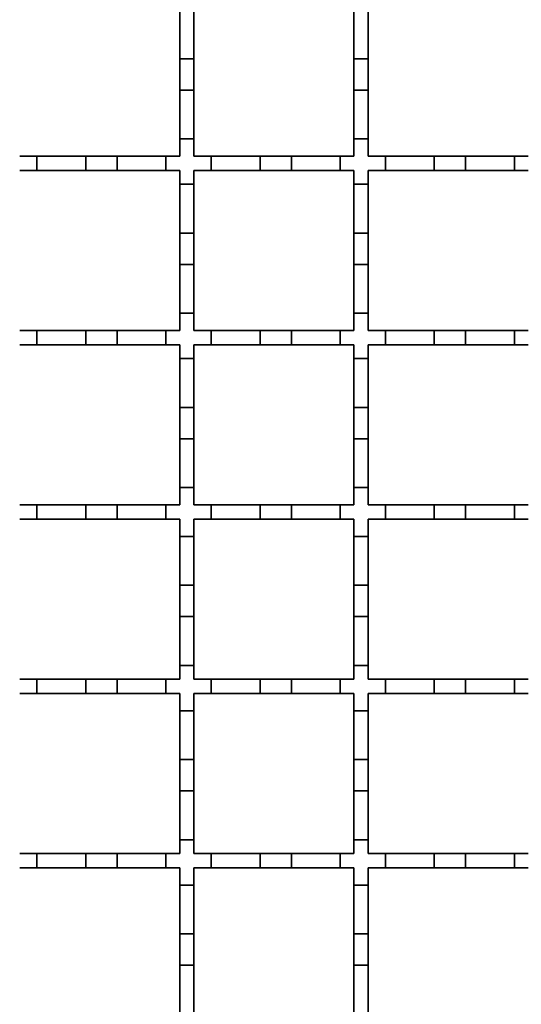
# Model space of a CAD drawing. Units: inches. Extents: x 0.2 to 8.4, y 0.1 to 10.9.
# Drawn here: x 1.3 to 1.6, y 5 to 5.6 of the extents above; entities that cross this region are included whole.
import ezdxf

# ---------------------------------------------------------------- set-up
doc = ezdxf.new("R2010")
doc.units = ezdxf.units.IN
doc.header["$MEASUREMENT"] = 0
doc.layers.add('WALL', color=7, linetype='Continuous', lineweight=50)
doc.styles.add('SLDTEXTSTYLE0', font='TXT', dxfattribs={"width": 0.605})
doc.dimstyles.new('SLDDIMSTYLE2', dxfattribs={"dimtxt": 0.08089192708333333, "dimasz": 0.1, "dimexe": 0, "dimexo": 0.0625, "dimgap": 0.02022298177083333, "dimtad": 0, "dimtih": 1, "dimtoh": 1, "dimdec": 0, "dimlfac": 10, "dimrnd": 1e-09, "dimzin": 12, "dimdsep": 46, "dimlunit": 5, "dimtxsty": 'SLDTEXTSTYLE0', "dimsah": 1, "dimcen": 0, "dimadec": 0, "dimazin": 3, "dimtfac": 1, "dimtdec": 3, "dimtofl": 0, "dimtmove": 0, "dimatfit": 3, "dimfxl": 0, "dimfrac": 2, "dimtolj": 1, "dimtzin": 12, "dimarcsym": 0})

# ---------------------------------------------------------------- blocks, each defined once
blk = doc.blocks.new('_D_6')
at = {"layer": 'WALL'}
for p, q in [((1.221969021804952, 6.026849500857432), (1.096969021804952, 6.026849500857432)), ((1.238176979960615, 5.873911522209649), (1.221969021804952, 6.026849500857432)), ((0.6701515186523664, 6.017532514728806), (0.6701515186523664, 5.911940005271051)), ((0.6701515186523664, 6.017532514728806), (0.6886510772904498, 6.017532514728806)), ((0.92921608359562, 6.017532514728806), (0.9107165249575366, 6.017532514728806)), ((0.92921608359562, 6.017532514728806), (0.92921608359562, 5.911940005271051)), ((0.6701515186523664, 5.911940005271051), (0.6886510772904498, 5.911940005271051)), ((0.92921608359562, 5.911940005271051), (0.9107165249575366, 5.911940005271051))]:
    blk.add_line(p, q, dxfattribs=at)
blk.add_solid([(1.238176979960615, 5.873911522209649), (1.242554732221599, 5.97493545642893), (1.212721794209346, 5.971773841405386)], dxfattribs=at)
at = {"layer": 'WALL', "char_height": 0.08333333333333333, "attachment_point": 1, "style": 'SLDTEXTSTYLE0'}
for s, insert in [('11 7/16', (0.6704486434947375, 6.134271810213456)), ('%%c', (0.5586448099512318, 6.134271810213456)), ('290', (0.7071506359285328, 6.01004532849845))]:
    blk.add_mtext(s, dxfattribs=dict(at, insert=insert))

msp = doc.modelspace()

# ---------------------------------------------------------------- linework, layer by layer
at = {"color": 7, "linetype": 'Continuous', "lineweight": 35}
for p, q in [((1.392763945631706, 5.589688948485681), (1.392763945631706, 5.562129893367571)), ((1.400763945631706, 5.562129893367571), (1.400763945631706, 5.589688948485681)), ((1.491188945631706, 5.589688948485681), (1.491188945631706, 5.562129893367571)), ((1.499188945631706, 5.562129893367571), (1.499188945631706, 5.589688948485681)), ((1.400763945631706, 5.562129893367571), (1.392763945631706, 5.562129893367571)), ((1.392763945631706, 5.562129893367571), (1.392763945631706, 5.5444133579345)), ((1.400763945631706, 5.5444133579345), (1.400763945631706, 5.562129893367571)), ((1.499188945631706, 5.562129893367571), (1.491188945631706, 5.562129893367571)), ((1.491188945631706, 5.562129893367571), (1.491188945631706, 5.544413357934499)), ((1.499188945631706, 5.544413357934499), (1.499188945631706, 5.562129893367571)), ((1.400763945631706, 5.5444133579345), (1.392763945631706, 5.5444133579345)), ((1.392763945631706, 5.5444133579345), (1.392763945631706, 5.51685430281639)), ((1.400763945631706, 5.51685430281639), (1.400763945631706, 5.5444133579345)), ((1.499188945631706, 5.544413357934499), (1.491188945631706, 5.544413357934499)), ((1.491188945631706, 5.544413357934499), (1.491188945631706, 5.51685430281639)), ((1.499188945631706, 5.51685430281639), (1.499188945631706, 5.544413357934499)), ((1.400763945631706, 5.51685430281639), (1.392763945631706, 5.51685430281639)), ((1.392763945631706, 5.51685430281639), (1.392763945631706, 5.507074381556547)), ((1.400763945631706, 5.507074381556548), (1.400763945631706, 5.51685430281639)), ((1.499188945631706, 5.51685430281639), (1.491188945631706, 5.51685430281639)), ((1.491188945631706, 5.51685430281639), (1.491188945631706, 5.507074381556547)), ((1.499188945631706, 5.507074381556548), (1.499188945631706, 5.51685430281639)), ((1.312118473190762, 5.507074381556547), (1.302338945631706, 5.507074381556548)), ((1.312118473190762, 5.507074381556547), (1.312118473190762, 5.499074381556547)), ((1.339677528308872, 5.507074381556547), (1.312118473190762, 5.507074381556547)), ((1.339677528308872, 5.507074381556547), (1.339677528308872, 5.499074381556547)), ((1.357394063741943, 5.507074381556547), (1.339677528308872, 5.507074381556547)), ((1.357394063741943, 5.507074381556547), (1.357394063741943, 5.499074381556547)), ((1.384953118860053, 5.507074381556547), (1.357394063741943, 5.507074381556547)), ((1.384953118860053, 5.507074381556547), (1.384953118860053, 5.499074381556547)), ((1.392763945631706, 5.507074381556547), (1.384953118860053, 5.507074381556547)), ((1.410543670041155, 5.507074381556547), (1.400763945631706, 5.507074381556548)), ((1.410543670041155, 5.507074381556547), (1.410543670041155, 5.499074381556547)), ((1.438102725159265, 5.507074381556547), (1.410543670041155, 5.507074381556547)), ((1.438102725159265, 5.507074381556547), (1.438102725159265, 5.499074381556547)), ((1.455819260592336, 5.507074381556547), (1.438102725159265, 5.507074381556547)), ((1.455819260592336, 5.507074381556547), (1.455819260592336, 5.499074381556547)), ((1.483378315710447, 5.507074381556547), (1.455819260592336, 5.507074381556547)), ((1.483378315710447, 5.507074381556547), (1.483378315710447, 5.499074381556547)), ((1.491188945631706, 5.507074381556547), (1.483378315710447, 5.507074381556547)), ((1.508968866891549, 5.507074381556547), (1.499188945631706, 5.507074381556548)), ((1.508968866891549, 5.507074381556547), (1.508968866891549, 5.499074381556547)), ((1.536527922009659, 5.507074381556547), (1.508968866891549, 5.507074381556547)), ((1.536527922009659, 5.507074381556547), (1.536527922009659, 5.499074381556547)), ((1.55424445744273, 5.507074381556547), (1.536527922009659, 5.507074381556547)), ((1.55424445744273, 5.507074381556547), (1.55424445744273, 5.499074381556547)), ((1.581803512560841, 5.507074381556547), (1.55424445744273, 5.507074381556547)), ((1.581803512560841, 5.507074381556547), (1.581803512560841, 5.499074381556547)), ((1.589613945631706, 5.507074381556547), (1.581803512560841, 5.507074381556547)), ((1.302338945631706, 5.499074381556547), (1.312118473190762, 5.499074381556547)), ((1.312118473190762, 5.499074381556547), (1.339677528308872, 5.499074381556547)), ((1.339677528308872, 5.499074381556547), (1.357394063741943, 5.499074381556547)), ((1.357394063741943, 5.499074381556547), (1.384953118860053, 5.499074381556547)), ((1.384953118860053, 5.499074381556547), (1.392763945631706, 5.499074381556547)), ((1.392763945631706, 5.499074381556547), (1.392763945631706, 5.491263751635287)), ((1.400763945631706, 5.499074381556547), (1.410543670041155, 5.499074381556547)), ((1.400763945631706, 5.491263751635287), (1.400763945631706, 5.499074381556547)), ((1.410543670041155, 5.499074381556547), (1.438102725159265, 5.499074381556547)), ((1.438102725159265, 5.499074381556547), (1.455819260592336, 5.499074381556547)), ((1.455819260592336, 5.499074381556547), (1.483378315710447, 5.499074381556547)), ((1.483378315710447, 5.499074381556547), (1.491188945631706, 5.499074381556547)), ((1.491188945631706, 5.499074381556547), (1.491188945631706, 5.491263751635287)), ((1.499188945631706, 5.499074381556547), (1.508968866891549, 5.499074381556547)), ((1.499188945631706, 5.491263751635287), (1.499188945631706, 5.499074381556547)), ((1.508968866891549, 5.499074381556547), (1.536527922009659, 5.499074381556547)), ((1.536527922009659, 5.499074381556547), (1.55424445744273, 5.499074381556547)), ((1.55424445744273, 5.499074381556547), (1.581803512560841, 5.499074381556547)), ((1.581803512560841, 5.499074381556547), (1.589613945631706, 5.499074381556547)), ((1.400763945631706, 5.491263751635287), (1.392763945631706, 5.491263751635287)), ((1.392763945631706, 5.491263751635287), (1.392763945631706, 5.463704696517178)), ((1.400763945631706, 5.463704696517178), (1.400763945631706, 5.491263751635287)), ((1.499188945631706, 5.491263751635287), (1.491188945631706, 5.491263751635287)), ((1.491188945631706, 5.491263751635287), (1.491188945631706, 5.463704696517176)), ((1.499188945631706, 5.463704696517176), (1.499188945631706, 5.491263751635287)), ((1.400763945631706, 5.463704696517178), (1.392763945631706, 5.463704696517178)), ((1.392763945631706, 5.463704696517178), (1.392763945631706, 5.445988161084107)), ((1.400763945631706, 5.445988161084107), (1.400763945631706, 5.463704696517178)), ((1.499188945631706, 5.463704696517176), (1.491188945631706, 5.463704696517176)), ((1.491188945631706, 5.463704696517176), (1.491188945631706, 5.445988161084106)), ((1.499188945631706, 5.445988161084106), (1.499188945631706, 5.463704696517176)), ((1.400763945631706, 5.445988161084107), (1.392763945631706, 5.445988161084107)), ((1.392763945631706, 5.445988161084107), (1.392763945631706, 5.418429105965997)), ((1.400763945631706, 5.418429105965997), (1.400763945631706, 5.445988161084107)), ((1.499188945631706, 5.445988161084106), (1.491188945631706, 5.445988161084106)), ((1.491188945631706, 5.445988161084106), (1.491188945631706, 5.418429105965997)), ((1.499188945631706, 5.418429105965997), (1.499188945631706, 5.445988161084106)), ((1.400763945631706, 5.418429105965997), (1.392763945631706, 5.418429105965997)), ((1.392763945631706, 5.418429105965997), (1.392763945631706, 5.408649381556548)), ((1.400763945631706, 5.408649381556548), (1.400763945631706, 5.418429105965997)), ((1.499188945631706, 5.418429105965997), (1.491188945631706, 5.418429105965997)), ((1.491188945631706, 5.418429105965997), (1.491188945631706, 5.408649381556548)), ((1.499188945631706, 5.408649381556548), (1.499188945631706, 5.418429105965997)), ((1.312118473190762, 5.408649381556548), (1.302338945631706, 5.408649381556548)), ((1.312118473190762, 5.408649381556548), (1.312118473190762, 5.400649381556548)), ((1.339677528308872, 5.408649381556548), (1.312118473190762, 5.408649381556548)), ((1.339677528308872, 5.408649381556548), (1.339677528308872, 5.400649381556548)), ((1.357394063741943, 5.408649381556548), (1.339677528308872, 5.408649381556548)), ((1.357394063741943, 5.408649381556548), (1.357394063741943, 5.400649381556548)), ((1.384953118860053, 5.408649381556548), (1.357394063741943, 5.408649381556548)), ((1.384953118860053, 5.408649381556548), (1.384953118860053, 5.400649381556548)), ((1.392763945631706, 5.408649381556548), (1.384953118860053, 5.408649381556548)), ((1.410543670041155, 5.408649381556548), (1.400763945631706, 5.408649381556548)), ((1.410543670041155, 5.408649381556548), (1.410543670041155, 5.400649381556548)), ((1.438102725159265, 5.408649381556548), (1.410543670041155, 5.408649381556548)), ((1.438102725159265, 5.408649381556548), (1.438102725159265, 5.400649381556548)), ((1.455819260592336, 5.408649381556548), (1.438102725159265, 5.408649381556548)), ((1.455819260592336, 5.408649381556548), (1.455819260592336, 5.400649381556548)), ((1.483378315710447, 5.408649381556548), (1.455819260592336, 5.408649381556548)), ((1.483378315710447, 5.408649381556548), (1.483378315710447, 5.400649381556548)), ((1.491188945631706, 5.408649381556548), (1.483378315710447, 5.408649381556548)), ((1.508968866891549, 5.408649381556548), (1.499188945631706, 5.408649381556548)), ((1.508968866891549, 5.408649381556548), (1.508968866891549, 5.400649381556548)), ((1.536527922009659, 5.408649381556548), (1.508968866891549, 5.408649381556548)), ((1.536527922009659, 5.408649381556548), (1.536527922009659, 5.400649381556548)), ((1.55424445744273, 5.408649381556548), (1.536527922009659, 5.408649381556548)), ((1.55424445744273, 5.408649381556548), (1.55424445744273, 5.400649381556548)), ((1.581803512560841, 5.408649381556548), (1.55424445744273, 5.408649381556548)), ((1.581803512560841, 5.408649381556548), (1.581803512560841, 5.400649381556548)), ((1.589613945631706, 5.408649381556548), (1.581803512560841, 5.408649381556548)), ((1.302338945631706, 5.400649381556548), (1.312118473190762, 5.400649381556548)), ((1.312118473190762, 5.400649381556548), (1.339677528308872, 5.400649381556548)), ((1.339677528308872, 5.400649381556548), (1.357394063741943, 5.400649381556548)), ((1.357394063741943, 5.400649381556548), (1.384953118860053, 5.400649381556548)), ((1.384953118860053, 5.400649381556548), (1.392763945631706, 5.400649381556548)), ((1.392763945631706, 5.400649381556548), (1.392763945631706, 5.392838554784893)), ((1.400763945631706, 5.400649381556548), (1.410543670041155, 5.400649381556548)), ((1.400763945631706, 5.392838554784893), (1.400763945631706, 5.400649381556548)), ((1.410543670041155, 5.400649381556548), (1.438102725159265, 5.400649381556548)), ((1.438102725159265, 5.400649381556548), (1.455819260592336, 5.400649381556548)), ((1.455819260592336, 5.400649381556548), (1.483378315710447, 5.400649381556548)), ((1.483378315710447, 5.400649381556548), (1.491188945631706, 5.400649381556548)), ((1.491188945631706, 5.400649381556548), (1.491188945631706, 5.392838554784893)), ((1.499188945631706, 5.400649381556548), (1.508968866891549, 5.400649381556548)), ((1.499188945631706, 5.392838554784893), (1.499188945631706, 5.400649381556548)), ((1.508968866891549, 5.400649381556548), (1.536527922009659, 5.400649381556548)), ((1.536527922009659, 5.400649381556548), (1.55424445744273, 5.400649381556548)), ((1.55424445744273, 5.400649381556548), (1.581803512560841, 5.400649381556548)), ((1.581803512560841, 5.400649381556548), (1.589613945631706, 5.400649381556548)), ((1.400763945631706, 5.392838554784893), (1.392763945631706, 5.392838554784893)), ((1.392763945631706, 5.392838554784893), (1.392763945631706, 5.365279499666784)), ((1.400763945631706, 5.365279499666784), (1.400763945631706, 5.392838554784893)), ((1.499188945631706, 5.392838554784893), (1.491188945631706, 5.392838554784893)), ((1.491188945631706, 5.392838554784893), (1.491188945631706, 5.365279499666783)), ((1.499188945631706, 5.365279499666783), (1.499188945631706, 5.392838554784893)), ((1.400763945631706, 5.365279499666784), (1.392763945631706, 5.365279499666784)), ((1.392763945631706, 5.365279499666784), (1.392763945631706, 5.347562964233713)), ((1.400763945631706, 5.347562964233713), (1.400763945631706, 5.365279499666784)), ((1.499188945631706, 5.365279499666783), (1.491188945631706, 5.365279499666783)), ((1.491188945631706, 5.365279499666783), (1.491188945631706, 5.347562964233713)), ((1.499188945631706, 5.347562964233713), (1.499188945631706, 5.365279499666783)), ((1.400763945631706, 5.347562964233713), (1.392763945631706, 5.347562964233713)), ((1.392763945631706, 5.347562964233713), (1.392763945631706, 5.320003909115602)), ((1.400763945631706, 5.320003909115602), (1.400763945631706, 5.347562964233713)), ((1.499188945631706, 5.347562964233713), (1.491188945631706, 5.347562964233713)), ((1.491188945631706, 5.347562964233713), (1.491188945631706, 5.320003909115602)), ((1.499188945631706, 5.320003909115602), (1.499188945631706, 5.347562964233713)), ((1.400763945631706, 5.320003909115602), (1.392763945631706, 5.320003909115602)), ((1.392763945631706, 5.320003909115602), (1.392763945631706, 5.310224381556548)), ((1.400763945631706, 5.310224381556548), (1.400763945631706, 5.320003909115602)), ((1.499188945631706, 5.320003909115602), (1.491188945631706, 5.320003909115602)), ((1.491188945631706, 5.320003909115602), (1.491188945631706, 5.310224381556548)), ((1.499188945631706, 5.310224381556548), (1.499188945631706, 5.320003909115602)), ((1.312118473190762, 5.310224381556548), (1.302338945631706, 5.310224381556548)), ((1.312118473190762, 5.310224381556548), (1.312118473190762, 5.302224381556547)), ((1.339677528308872, 5.310224381556548), (1.312118473190762, 5.310224381556548)), ((1.339677528308872, 5.310224381556548), (1.339677528308872, 5.302224381556547)), ((1.357394063741943, 5.310224381556548), (1.339677528308872, 5.310224381556548)), ((1.357394063741943, 5.310224381556548), (1.357394063741943, 5.302224381556547)), ((1.384953118860053, 5.310224381556548), (1.357394063741943, 5.310224381556548)), ((1.384953118860053, 5.310224381556548), (1.384953118860053, 5.302224381556547)), ((1.392763945631706, 5.310224381556548), (1.384953118860053, 5.310224381556548)), ((1.410543670041155, 5.310224381556548), (1.400763945631706, 5.310224381556548)), ((1.410543670041155, 5.310224381556548), (1.410543670041155, 5.302224381556547)), ((1.438102725159265, 5.310224381556548), (1.410543670041155, 5.310224381556548)), ((1.438102725159265, 5.310224381556548), (1.438102725159265, 5.302224381556547)), ((1.455819260592336, 5.310224381556548), (1.438102725159265, 5.310224381556548)), ((1.455819260592336, 5.310224381556548), (1.455819260592336, 5.302224381556547)), ((1.483378315710447, 5.310224381556548), (1.455819260592336, 5.310224381556548)), ((1.483378315710447, 5.310224381556548), (1.483378315710447, 5.302224381556547)), ((1.491188945631706, 5.310224381556548), (1.483378315710447, 5.310224381556548)), ((1.508968866891549, 5.310224381556548), (1.499188945631706, 5.310224381556548)), ((1.508968866891549, 5.310224381556548), (1.508968866891549, 5.302224381556547)), ((1.536527922009659, 5.310224381556548), (1.508968866891549, 5.310224381556548)), ((1.536527922009659, 5.310224381556548), (1.536527922009659, 5.302224381556547)), ((1.55424445744273, 5.310224381556548), (1.536527922009659, 5.310224381556548)), ((1.55424445744273, 5.310224381556548), (1.55424445744273, 5.302224381556547)), ((1.581803512560841, 5.310224381556548), (1.55424445744273, 5.310224381556548)), ((1.581803512560841, 5.310224381556548), (1.581803512560841, 5.302224381556547)), ((1.589613945631706, 5.310224381556548), (1.581803512560841, 5.310224381556548)), ((1.302338945631706, 5.302224381556547), (1.312118473190762, 5.302224381556547)), ((1.339677528308872, 5.302224381556547), (1.312118473190762, 5.302224381556547)), ((1.339677528308872, 5.302224381556547), (1.357394063741943, 5.302224381556547)), ((1.384953118860053, 5.302224381556547), (1.357394063741943, 5.302224381556547)), ((1.384953118860053, 5.302224381556547), (1.392763945631706, 5.302224381556547)), ((1.392763945631706, 5.302224381556547), (1.392763945631706, 5.292444853997492)), ((1.400763945631706, 5.302224381556547), (1.410543670041155, 5.302224381556547)), ((1.400763945631706, 5.292444853997492), (1.400763945631706, 5.302224381556547)), ((1.438102725159265, 5.302224381556547), (1.410543670041155, 5.302224381556547)), ((1.438102725159265, 5.302224381556547), (1.455819260592336, 5.302224381556547)), ((1.483378315710447, 5.302224381556547), (1.455819260592336, 5.302224381556547)), ((1.483378315710447, 5.302224381556547), (1.491188945631706, 5.302224381556547)), ((1.491188945631706, 5.302224381556547), (1.491188945631706, 5.292444853997492)), ((1.499188945631706, 5.302224381556547), (1.508968866891549, 5.302224381556547)), ((1.499188945631706, 5.292444853997492), (1.499188945631706, 5.302224381556547)), ((1.536527922009659, 5.302224381556547), (1.508968866891549, 5.302224381556547)), ((1.536527922009659, 5.302224381556547), (1.55424445744273, 5.302224381556547)), ((1.581803512560841, 5.302224381556547), (1.55424445744273, 5.302224381556547)), ((1.581803512560841, 5.302224381556547), (1.589613945631706, 5.302224381556547)), ((1.400763945631706, 5.292444853997492), (1.392763945631706, 5.292444853997492)), ((1.392763945631706, 5.292444853997492), (1.392763945631706, 5.264885798879383)), ((1.400763945631706, 5.264885798879382), (1.400763945631706, 5.292444853997492)), ((1.499188945631706, 5.292444853997492), (1.491188945631706, 5.292444853997492)), ((1.491188945631706, 5.292444853997492), (1.491188945631706, 5.264885798879382)), ((1.499188945631706, 5.264885798879382), (1.499188945631706, 5.292444853997492)), ((1.392763945631706, 5.264885798879383), (1.392763945631706, 5.247169263446311)), ((1.400763945631706, 5.264885798879382), (1.392763945631706, 5.264885798879383)), ((1.400763945631706, 5.247169263446311), (1.400763945631706, 5.264885798879382)), ((1.491188945631706, 5.264885798879382), (1.491188945631706, 5.247169263446311)), ((1.499188945631706, 5.264885798879382), (1.491188945631706, 5.264885798879382)), ((1.499188945631706, 5.247169263446311), (1.499188945631706, 5.264885798879382)), ((1.400763945631706, 5.247169263446311), (1.392763945631706, 5.247169263446311)), ((1.392763945631706, 5.247169263446311), (1.392763945631706, 5.219610208328201)), ((1.400763945631706, 5.219610208328201), (1.400763945631706, 5.247169263446311)), ((1.499188945631706, 5.247169263446311), (1.491188945631706, 5.247169263446311)), ((1.491188945631706, 5.247169263446311), (1.491188945631706, 5.219610208328201)), ((1.499188945631706, 5.219610208328201), (1.499188945631706, 5.247169263446311)), ((1.392763945631706, 5.219610208328201), (1.392763945631706, 5.211799381556548)), ((1.400763945631706, 5.219610208328201), (1.392763945631706, 5.219610208328201)), ((1.400763945631706, 5.211799381556548), (1.400763945631706, 5.219610208328201)), ((1.491188945631706, 5.219610208328201), (1.491188945631706, 5.211799381556548)), ((1.499188945631706, 5.219610208328201), (1.491188945631706, 5.219610208328201)), ((1.499188945631706, 5.211799381556548), (1.499188945631706, 5.219610208328201)), ((1.302338945631706, 5.211799381556548), (1.312118473190762, 5.211799381556548)), ((1.312118473190762, 5.203799381556547), (1.312118473190762, 5.211799381556548)), ((1.339677528308872, 5.211799381556548), (1.312118473190762, 5.211799381556548)), ((1.339677528308872, 5.203799381556547), (1.339677528308872, 5.211799381556548)), ((1.339677528308872, 5.211799381556548), (1.357394063741943, 5.211799381556548)), ((1.357394063741943, 5.203799381556547), (1.357394063741943, 5.211799381556548)), ((1.384953118860053, 5.211799381556548), (1.357394063741943, 5.211799381556548)), ((1.384953118860053, 5.203799381556547), (1.384953118860053, 5.211799381556548)), ((1.384953118860053, 5.211799381556548), (1.392763945631706, 5.211799381556548)), ((1.400763945631706, 5.211799381556548), (1.410543670041155, 5.211799381556548)), ((1.410543670041155, 5.203799381556547), (1.410543670041155, 5.211799381556548)), ((1.438102725159265, 5.211799381556548), (1.410543670041155, 5.211799381556548)), ((1.438102725159265, 5.203799381556547), (1.438102725159265, 5.211799381556548)), ((1.438102725159265, 5.211799381556548), (1.455819260592336, 5.211799381556548)), ((1.455819260592336, 5.203799381556547), (1.455819260592336, 5.211799381556548)), ((1.483378315710447, 5.211799381556548), (1.455819260592336, 5.211799381556548)), ((1.483378315710447, 5.203799381556547), (1.483378315710447, 5.211799381556548)), ((1.483378315710447, 5.211799381556548), (1.491188945631706, 5.211799381556548)), ((1.499188945631706, 5.211799381556548), (1.508968866891549, 5.211799381556548)), ((1.508968866891549, 5.203799381556547), (1.508968866891549, 5.211799381556548)), ((1.536527922009659, 5.211799381556548), (1.508968866891549, 5.211799381556548)), ((1.536527922009659, 5.203799381556547), (1.536527922009659, 5.211799381556548)), ((1.536527922009659, 5.211799381556548), (1.55424445744273, 5.211799381556548)), ((1.55424445744273, 5.203799381556547), (1.55424445744273, 5.211799381556548)), ((1.581803512560841, 5.211799381556548), (1.55424445744273, 5.211799381556548)), ((1.581803512560841, 5.203799381556547), (1.581803512560841, 5.211799381556548)), ((1.581803512560841, 5.211799381556548), (1.589613945631706, 5.211799381556548)), ((1.312118473190762, 5.203799381556547), (1.302338945631706, 5.203799381556547)), ((1.312118473190762, 5.203799381556547), (1.339677528308872, 5.203799381556547)), ((1.357394063741943, 5.203799381556547), (1.339677528308872, 5.203799381556547)), ((1.357394063741943, 5.203799381556547), (1.384953118860053, 5.203799381556547)), ((1.392763945631706, 5.203799381556548), (1.384953118860053, 5.203799381556547)), ((1.392763945631706, 5.203799381556548), (1.392763945631706, 5.194019657147098)), ((1.400763945631706, 5.194019657147098), (1.400763945631706, 5.203799381556547)), ((1.410543670041155, 5.203799381556547), (1.400763945631706, 5.203799381556547)), ((1.410543670041155, 5.203799381556547), (1.438102725159265, 5.203799381556547)), ((1.455819260592336, 5.203799381556547), (1.438102725159265, 5.203799381556547)), ((1.455819260592336, 5.203799381556547), (1.483378315710447, 5.203799381556547)), ((1.491188945631706, 5.203799381556548), (1.483378315710447, 5.203799381556547)), ((1.491188945631706, 5.203799381556548), (1.491188945631706, 5.194019657147098)), ((1.499188945631706, 5.194019657147098), (1.499188945631706, 5.203799381556547)), ((1.508968866891549, 5.203799381556547), (1.499188945631706, 5.203799381556547)), ((1.508968866891549, 5.203799381556547), (1.536527922009659, 5.203799381556547)), ((1.55424445744273, 5.203799381556547), (1.536527922009659, 5.203799381556547)), ((1.55424445744273, 5.203799381556547), (1.581803512560841, 5.203799381556547)), ((1.589613945631706, 5.203799381556548), (1.581803512560841, 5.203799381556547)), ((1.400763945631706, 5.194019657147098), (1.392763945631706, 5.194019657147098)), ((1.392763945631706, 5.194019657147098), (1.392763945631706, 5.166460602028989)), ((1.400763945631706, 5.166460602028989), (1.400763945631706, 5.194019657147098)), ((1.499188945631706, 5.194019657147098), (1.491188945631706, 5.194019657147098)), ((1.491188945631706, 5.194019657147098), (1.491188945631706, 5.166460602028987)), ((1.499188945631706, 5.166460602028987), (1.499188945631706, 5.194019657147098)), ((1.400763945631706, 5.166460602028989), (1.392763945631706, 5.166460602028989)), ((1.392763945631706, 5.166460602028989), (1.392763945631706, 5.148744066595918)), ((1.400763945631706, 5.148744066595918), (1.400763945631706, 5.166460602028989)), ((1.499188945631706, 5.166460602028987), (1.491188945631706, 5.166460602028987)), ((1.491188945631706, 5.166460602028987), (1.491188945631706, 5.148744066595916)), ((1.499188945631706, 5.148744066595916), (1.499188945631706, 5.166460602028987)), ((1.400763945631706, 5.148744066595918), (1.392763945631706, 5.148744066595918)), ((1.392763945631706, 5.148744066595918), (1.392763945631706, 5.121185011477807)), ((1.400763945631706, 5.121185011477807), (1.400763945631706, 5.148744066595918)), ((1.499188945631706, 5.148744066595916), (1.491188945631706, 5.148744066595916)), ((1.491188945631706, 5.148744066595916), (1.491188945631706, 5.121185011477807)), ((1.499188945631706, 5.121185011477807), (1.499188945631706, 5.148744066595916)), ((1.392763945631706, 5.121185011477807), (1.392763945631706, 5.113374381556548)), ((1.400763945631706, 5.121185011477807), (1.392763945631706, 5.121185011477807)), ((1.400763945631706, 5.113374381556548), (1.400763945631706, 5.121185011477807)), ((1.491188945631706, 5.121185011477807), (1.491188945631706, 5.113374381556548)), ((1.499188945631706, 5.121185011477807), (1.491188945631706, 5.121185011477807)), ((1.499188945631706, 5.113374381556548), (1.499188945631706, 5.121185011477807)), ((1.302338945631706, 5.113374381556548), (1.312118473190762, 5.113374381556548)), ((1.312118473190762, 5.105374381556548), (1.312118473190762, 5.113374381556548)), ((1.339677528308872, 5.113374381556548), (1.312118473190762, 5.113374381556548)), ((1.339677528308872, 5.105374381556548), (1.339677528308872, 5.113374381556548)), ((1.339677528308872, 5.113374381556548), (1.357394063741943, 5.113374381556548)), ((1.357394063741943, 5.105374381556548), (1.357394063741943, 5.113374381556548)), ((1.384953118860053, 5.113374381556548), (1.357394063741943, 5.113374381556548)), ((1.384953118860053, 5.105374381556548), (1.384953118860053, 5.113374381556548)), ((1.384953118860053, 5.113374381556548), (1.392763945631706, 5.113374381556548)), ((1.400763945631706, 5.113374381556548), (1.410543670041155, 5.113374381556548)), ((1.410543670041155, 5.105374381556548), (1.410543670041155, 5.113374381556548)), ((1.438102725159265, 5.113374381556548), (1.410543670041155, 5.113374381556548)), ((1.438102725159265, 5.105374381556548), (1.438102725159265, 5.113374381556548)), ((1.438102725159265, 5.113374381556548), (1.455819260592336, 5.113374381556548)), ((1.455819260592336, 5.105374381556548), (1.455819260592336, 5.113374381556548)), ((1.483378315710447, 5.113374381556548), (1.455819260592336, 5.113374381556548)), ((1.483378315710447, 5.105374381556548), (1.483378315710447, 5.113374381556548)), ((1.483378315710447, 5.113374381556548), (1.491188945631706, 5.113374381556548)), ((1.499188945631706, 5.113374381556548), (1.508968866891549, 5.113374381556548)), ((1.508968866891549, 5.105374381556548), (1.508968866891549, 5.113374381556548)), ((1.536527922009659, 5.113374381556548), (1.508968866891549, 5.113374381556548)), ((1.536527922009659, 5.105374381556548), (1.536527922009659, 5.113374381556548)), ((1.536527922009659, 5.113374381556548), (1.55424445744273, 5.113374381556548)), ((1.55424445744273, 5.105374381556548), (1.55424445744273, 5.113374381556548)), ((1.581803512560841, 5.113374381556548), (1.55424445744273, 5.113374381556548)), ((1.581803512560841, 5.105374381556548), (1.581803512560841, 5.113374381556548)), ((1.581803512560841, 5.113374381556548), (1.589613945631706, 5.113374381556548)), ((1.312118473190762, 5.105374381556548), (1.302338945631706, 5.105374381556548)), ((1.312118473190762, 5.105374381556548), (1.339677528308872, 5.105374381556548)), ((1.357394063741943, 5.105374381556548), (1.339677528308872, 5.105374381556548)), ((1.357394063741943, 5.105374381556548), (1.384953118860053, 5.105374381556548)), ((1.392763945631706, 5.105374381556548), (1.384953118860053, 5.105374381556548)), ((1.392763945631706, 5.105374381556548), (1.392763945631706, 5.095594460296704)), ((1.400763945631706, 5.095594460296704), (1.400763945631706, 5.105374381556548)), ((1.410543670041155, 5.105374381556548), (1.400763945631706, 5.105374381556548)), ((1.410543670041155, 5.105374381556548), (1.438102725159265, 5.105374381556548)), ((1.455819260592336, 5.105374381556548), (1.438102725159265, 5.105374381556548)), ((1.455819260592336, 5.105374381556548), (1.483378315710447, 5.105374381556548)), ((1.491188945631706, 5.105374381556548), (1.483378315710447, 5.105374381556548)), ((1.491188945631706, 5.105374381556548), (1.491188945631706, 5.095594460296704)), ((1.499188945631706, 5.095594460296704), (1.499188945631706, 5.105374381556548)), ((1.508968866891549, 5.105374381556548), (1.499188945631706, 5.105374381556548)), ((1.508968866891549, 5.105374381556548), (1.536527922009659, 5.105374381556548)), ((1.55424445744273, 5.105374381556548), (1.536527922009659, 5.105374381556548)), ((1.55424445744273, 5.105374381556548), (1.581803512560841, 5.105374381556548)), ((1.589613945631706, 5.105374381556548), (1.581803512560841, 5.105374381556548)), ((1.400763945631706, 5.095594460296704), (1.392763945631706, 5.095594460296704)), ((1.392763945631706, 5.095594460296704), (1.392763945631706, 5.068035405178595)), ((1.400763945631706, 5.068035405178595), (1.400763945631706, 5.095594460296704)), ((1.499188945631706, 5.095594460296704), (1.491188945631706, 5.095594460296704)), ((1.491188945631706, 5.095594460296704), (1.491188945631706, 5.068035405178594)), ((1.499188945631706, 5.068035405178594), (1.499188945631706, 5.095594460296704)), ((1.400763945631706, 5.068035405178595), (1.392763945631706, 5.068035405178595)), ((1.392763945631706, 5.068035405178595), (1.392763945631706, 5.050318869745523)), ((1.400763945631706, 5.050318869745523), (1.400763945631706, 5.068035405178595)), ((1.499188945631706, 5.068035405178594), (1.491188945631706, 5.068035405178594)), ((1.491188945631706, 5.068035405178594), (1.491188945631706, 5.050318869745523)), ((1.499188945631706, 5.050318869745523), (1.499188945631706, 5.068035405178594)), ((1.400763945631706, 5.050318869745523), (1.392763945631706, 5.050318869745523)), ((1.392763945631706, 5.050318869745523), (1.392763945631706, 5.022759814627413)), ((1.400763945631706, 5.022759814627413), (1.400763945631706, 5.050318869745523)), ((1.499188945631706, 5.050318869745523), (1.491188945631706, 5.050318869745523)), ((1.491188945631706, 5.050318869745523), (1.491188945631706, 5.022759814627413)), ((1.499188945631706, 5.022759814627413), (1.499188945631706, 5.050318869745523))]:
    msp.add_line(p, q, dxfattribs=at)
msp.add_arc((1.298338945631706, 5.306224381556548), 0.5708661417322839, 270.4014688850713, 89.5985311149288, dxfattribs=at)

# ---------------------------------------------------------------- dimensions: what is measured, and where the dimension line sits
at = {"layer": 'WALL'}
dim = msp.add_diameter_dim_2p(p1=(1.358500911302797, 4.738537240903447), p2=(1.238176979960615, 5.873911522209649), dimstyle='SLDDIMSTYLE2', dxfattribs=at)
dim.commit()
dim.dimension.update_dxf_attribs({"geometry": '_D_6', "text_midpoint": (0.7934441794342081, 6.026849500857432), "dimtype": 163})

doc.saveas('drawing.dxf')
